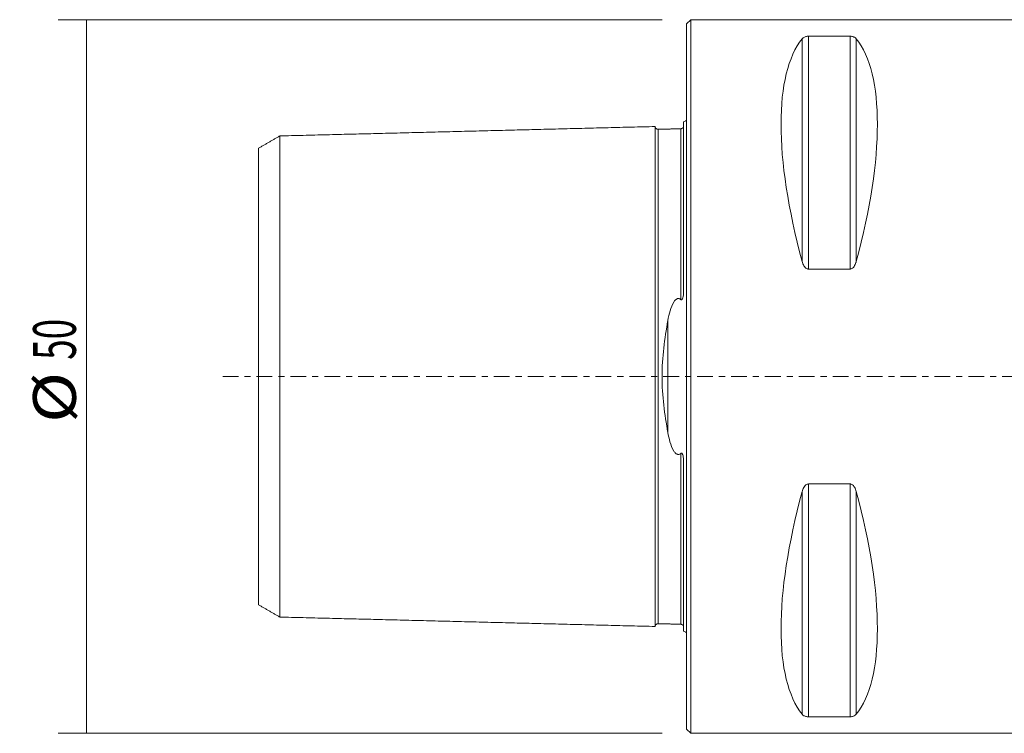
# Model space of a CAD drawing. Units: millimetres. Extents: x -47 to 103, y -35 to 50.
# Drawn here: x -47 to 22, y -25 to 25 of the extents above; entities that cross this region are included whole.
import ezdxf

# ---------------------------------------------------------------- set-up
doc = ezdxf.new("R2010")
doc.units = ezdxf.units.MM
doc.linetypes.add('CENTER', pattern=[47.5, 22, -8.5, 8.5, -8.5])
for name, color, linetype in [('1', 4, 'CONTINUOUS'), ('SK1', 4, 'CONTINUOUS'), ('SK2', 7, 'CONTINUOUS'), ('SK4', 2, 'CENTER')]:
    doc.layers.add(name, color=color, linetype=linetype)
doc.styles.add('iso_b_vert', font='simplex.shx')
doc.dimstyles.get("Standard").update_dxf_attribs({"dimtxt": 0.18, "dimasz": 0.18, "dimexe": 0.18, "dimexo": 0.0625, "dimgap": 0.09, "dimtad": 1, "dimzin": 0, "dimdsep": 52, "dimtxsty": 'Standard', "dimcen": 0.09, "dimadec": 0, "dimazin": 0, "dimtfac": 1, "dimtdec": 4, "dimtofl": 0, "dimtmove": 0, "dimatfit": 3, "dimfxl": 1, "dimtolj": 1, "dimtzin": 0, "dimarcsym": 0})

# ---------------------------------------------------------------- blocks, each defined once
blk = doc.blocks.new('DimnDraft3D4')
at = {"layer": 'SK2', "lineweight": 13}
for p, q in [((-1.7, 25), (-44.037888, 25)), ((-42.037888, 25), (-42.037888, -25)), ((-1.7, -25), (-44.037888, -25))]:
    blk.add_line(p, q, dxfattribs=at)
for points in [[(-42.037888, 25), (-41.619891, 21.825002), (-42.455885, 21.824998), (-42.037888, 25)], [(-42.037888, -25), (-42.455885, -21.825002), (-41.619891, -21.824998), (-42.037888, -25)]]:
    blk.add_solid(points, dxfattribs=at)
at = {"layer": 'SK2', "lineweight": 18, "char_height": 3, "attachment_point": 7, "rotation": 90, "line_spacing_factor": 1.084337, "style": 'iso_b_vert'}
for s, insert in [('\\W0.6337;50', (-42.787888, 1.164474)), ('\\W1.1719;%%c', (-42.787888, -3.248684))]:
    blk.add_mtext(s, dxfattribs=dict(at, insert=insert))

msp = doc.modelspace()

# ---------------------------------------------------------------- linework, layer by layer
at = {"layer": '1', "lineweight": 18}
for p, q in [((0.3, 25), (0, 24.7)), ((27.268, 25), (0.3, 25)), ((0.3, -25), (0.3, 25)), ((0, -24.7), (0, 24.7)), ((11.461, 23.839), (8.539, 23.839)), ((8.539, 7.53), (11.461, 7.53)), ((11.461, -7.53), (8.539, -7.53)), ((8.539, -23.839), (11.461, -23.839)), ((0, -24.7), (0.3, -25)), ((0.3, -25), (27.268, -25))]:
    msp.add_line(p, q, dxfattribs=at)
at = {"layer": '1', "lineweight": 13}
for p, q in [((8.106, 23.667), (8.106, 8.056)), ((8.539, 23.839), (8.539, 7.53)), ((11.461, 23.839), (11.461, 7.53)), ((11.894, 23.667), (11.894, 8.056)), ((8.539, -7.53), (8.539, -23.839)), ((11.461, -7.53), (11.461, -23.839)), ((8.106, -8.056), (8.106, -23.667)), ((11.894, -8.056), (11.894, -23.667))]:
    msp.add_line(p, q, dxfattribs=at)
at = {"layer": '1', "lineweight": 18, "extrusion": (0, 0, -1)}
for centre, major_axis, start_param, end_param in [((21.056, 0), (11.709, -24.677), 2.05976, 2.97438), ((-1.056, 0), (11.709, 24.677), 0.167213, 1.081833), ((21.056, 0), (11.709, 24.677), -2.97438, -2.05976), ((-1.056, 0), (11.709, -24.677), -1.081833, -0.167213)]:
    msp.add_ellipse(centre, major_axis=major_axis, ratio=0.341999, start_param=start_param, end_param=end_param, dxfattribs=at)
at = {"layer": '1', "lineweight": 18}
for points, knots in [([(8.539, 23.839), (8.511, 23.839), (8.483, 23.838), (8.424, 23.831), (8.394, 23.826), (8.325, 23.809), (8.289, 23.796), (8.201, 23.756), (8.16, 23.725), (8.121, 23.685), (8.113, 23.676), (8.106, 23.667)], [0, 0, 0, 0, 0.11143, 0.11143, 0.248748, 0.248748, 0.465535, 0.465535, 0.883855, 0.883855, 1, 1, 1, 1]), ([(11.894, 23.667), (11.866, 23.702), (11.827, 23.737), (11.747, 23.78), (11.721, 23.792), (11.661, 23.813), (11.625, 23.822), (11.56, 23.833), (11.532, 23.836), (11.49, 23.839), (11.476, 23.839), (11.461, 23.839)], [0, 0, 0, 0, 0.461209, 0.461209, 0.643535, 0.643535, 0.828408, 0.828408, 0.943004, 0.943004, 1, 1, 1, 1]), ([(8.106, 8.056), (8.134, 7.951), (8.173, 7.846), (8.253, 7.714), (8.279, 7.678), (8.339, 7.613), (8.375, 7.583), (8.44, 7.549), (8.468, 7.539), (8.51, 7.531), (8.524, 7.53), (8.539, 7.53)], [0, 0, 0, 0, 0.461209, 0.461209, 0.643535, 0.643535, 0.828408, 0.828408, 0.943004, 0.943004, 1, 1, 1, 1]), ([(11.461, 7.53), (11.489, 7.53), (11.517, 7.535), (11.576, 7.555), (11.606, 7.572), (11.675, 7.625), (11.711, 7.665), (11.799, 7.789), (11.84, 7.882), (11.879, 8.003), (11.887, 8.029), (11.894, 8.056)], [0, 0, 0, 0, 0.11143, 0.11143, 0.248748, 0.248748, 0.465535, 0.465535, 0.883855, 0.883855, 1, 1, 1, 1]), ([(8.539, -7.53), (8.511, -7.53), (8.483, -7.535), (8.424, -7.555), (8.394, -7.572), (8.325, -7.625), (8.289, -7.665), (8.201, -7.789), (8.16, -7.882), (8.121, -8.003), (8.113, -8.029), (8.106, -8.056)], [0, 0, 0, 0, 0.11143, 0.11143, 0.248748, 0.248748, 0.465535, 0.465535, 0.883855, 0.883855, 1, 1, 1, 1]), ([(11.894, -8.056), (11.866, -7.951), (11.827, -7.846), (11.747, -7.714), (11.721, -7.678), (11.661, -7.613), (11.625, -7.583), (11.56, -7.549), (11.532, -7.539), (11.49, -7.531), (11.476, -7.53), (11.461, -7.53)], [0, 0, 0, 0, 0.461209, 0.461209, 0.643535, 0.643535, 0.828408, 0.828408, 0.943004, 0.943004, 1, 1, 1, 1]), ([(8.106, -23.667), (8.134, -23.702), (8.173, -23.737), (8.253, -23.78), (8.279, -23.792), (8.339, -23.813), (8.375, -23.822), (8.44, -23.833), (8.468, -23.836), (8.51, -23.839), (8.524, -23.839), (8.539, -23.839)], [0, 0, 0, 0, 0.461209, 0.461209, 0.643535, 0.643535, 0.828408, 0.828408, 0.943004, 0.943004, 1, 1, 1, 1]), ([(11.461, -23.839), (11.489, -23.839), (11.517, -23.838), (11.576, -23.831), (11.606, -23.826), (11.675, -23.809), (11.711, -23.796), (11.799, -23.756), (11.84, -23.725), (11.879, -23.685), (11.887, -23.676), (11.894, -23.667)], [0, 0, 0, 0, 0.11143, 0.11143, 0.248748, 0.248748, 0.465535, 0.465535, 0.883855, 0.883855, 1, 1, 1, 1])]:
    msp.add_open_spline(points, degree=3, knots=knots, dxfattribs=at)
at = {"layer": 'SK1', "lineweight": 18}
for p, q in [((-0.2, 6.103), (-0.2, 17.833)), ((-1.307, -3.918), (-1.307, 3.918)), ((-0.2, -17.833), (-0.2, -6.103))]:
    msp.add_line(p, q, dxfattribs=at)
at = {"layer": 'SK1', "lineweight": 18, "extrusion": (0, 0, -1)}
for centre, start, end in [((0.6, 18.75), 233.12914, 246.42182), ((0.6, -18.75), 113.57818, 126.87086)]:
    msp.add_arc(centre, 1, start, end, dxfattribs=at)
at = {"layer": 'SK1', "lineweight": 18}
for points in [[(-2.2, 17.515), (-15.35, 17.185), (-28.5, 16.854)], [(-0.395, 17.36), (-1.195, 17.34), (-1.995, 17.32)], [(-0.258, 17.431), (-0.305, 17.367), (-0.395, 17.36)], [(-28.5, 16.858), (-29.25, 16.425), (-30, 15.992)], [(-30, -15.992), (-29.25, -16.425), (-28.5, -16.858)], [(-28.5, -16.854), (-15.35, -17.185), (-2.2, -17.515)], [(-1.995, -17.32), (-1.195, -17.34), (-0.395, -17.36)], [(-0.395, -17.36), (-0.305, -17.367), (-0.259, -17.431)]]:
    msp.add_open_spline(points, degree=2, dxfattribs=at)
for points, knots in [([(-1.995, 17.325), (-2.021, 17.325), (-2.059, 17.331), (-2.106, 17.354), (-2.139, 17.379), (-2.166, 17.41), (-2.191, 17.457), (-2.199, 17.494), (-2.2, 17.52)], [0, 0, 0, 0, 0.239458, 0.368362, 0.500001, 0.63164, 0.760544, 1, 1, 1, 1]), ([(-2.2, -17.515), (-2.2, -17.513), (-2.2, -17.509), (-2.2, -17.501), (-2.2, -17.49), (-2.2, -17.476), (-2.2, -17.46), (-2.2, -17.442), (-2.2, -17.421), (-2.2, -17.398), (-2.2, -17.373), (-2.2, -17.337), (-2.2, -17.296), (-2.2, -17.251), (-2.2, -17.215), (-2.2, -17.177), (-2.2, -17.123), (-2.2, -17.066), (-2.2, -17.004), (-2.2, -16.94), (-2.2, -16.873), (-2.2, -16.801), (-2.2, -16.727), (-2.2, -16.649), (-2.2, -16.567), (-2.2, -16.504), (-2.2, -16.44), (-2.2, -16.373), (-2.2, -16.305), (-2.2, -16.235), (-2.2, -16.163), (-2.2, -16.065), (-2.2, -15.963), (-2.2, -15.858), (-2.2, -15.778), (-2.2, -15.696), (-2.2, -15.585), (-2.2, -15.47), (-2.2, -15.367), (-2.2, -15.307), (-2.2, -15.247), (-2.2, -15.17), (-2.2, -15.046), (-2.2, -14.918), (-2.2, -14.788), (-2.2, -14.688), (-2.2, -14.587), (-2.2, -14.45), (-2.2, -14.31), (-2.2, -14.167), (-2.2, -14.059), (-2.2, -13.948), (-2.2, -13.799), (-2.2, -13.647), (-2.2, -13.493), (-2.2, -13.375), (-2.2, -13.256), (-2.2, -13.095), (-2.2, -12.931), (-2.2, -12.765), (-2.2, -12.639), (-2.2, -12.511), (-2.2, -12.339), (-2.2, -12.163), (-2.2, -11.986), (-2.2, -11.806), (-2.2, -11.577), (-2.2, -11.344), (-2.2, -11.155), (-2.2, -10.964), (-2.2, -10.771), (-2.2, -10.574), (-2.2, -10.425), (-2.2, -10.275), (-2.2, -10.124), (-2.2, -9.971), (-2.2, -9.765), (-2.2, -9.504), (-2.2, -9.239), (-2.2, -9.025), (-2.2, -8.862), (-2.2, -8.698), (-2.2, -8.533), (-2.2, -8.367), (-2.2, -8.143), (-2.2, -7.86), (-2.2, -7.515), (-2.2, -7.223), (-2.2, -6.987), (-2.2, -6.808), (-2.2, -6.628), (-2.2, -6.447), (-2.2, -6.264), (-2.2, -6.08), (-2.2, -5.895), (-2.2, -5.709), (-2.2, -5.521), (-2.2, -5.332), (-2.2, -5.141), (-2.2, -4.949), (-2.2, -4.756), (-2.2, -4.562), (-2.2, -4.366), (-2.2, -4.169), (-2.2, -4.004), (-2.2, -3.871), (-2.2, -3.771), (-2.2, -3.671), (-2.2, -3.537), (-2.2, -3.369), (-2.2, -3.199), (-2.2, -3.063), (-2.2, -2.927), (-2.2, -2.79), (-2.2, -2.652), (-2.2, -2.549), (-2.2, -2.445), (-2.2, -2.341), (-2.2, -2.236), (-2.2, -2.132), (-2.2, -2.027), (-2.2, -1.922), (-2.2, -1.817), (-2.2, -1.711), (-2.2, -1.605), (-2.2, -1.499), (-2.2, -1.393), (-2.2, -1.287), (-2.2, -1.18), (-2.2, -1.074), (-2.2, -0.967), (-2.2, -0.86), (-2.2, -0.752), (-2.2, -0.645), (-2.2, -0.538), (-2.2, -0.43), (-2.2, -0.323), (-2.2, -0.215), (-2.2, -0.108), (-2.2, 0), (-2.2, 0.108), (-2.2, 0.215), (-2.2, 0.323), (-2.2, 0.43), (-2.2, 0.538), (-2.2, 0.645), (-2.2, 0.752), (-2.2, 0.86), (-2.2, 0.967), (-2.2, 1.074), (-2.2, 1.18), (-2.2, 1.287), (-2.2, 1.393), (-2.2, 1.499), (-2.2, 1.605), (-2.2, 1.711), (-2.2, 1.817), (-2.2, 1.922), (-2.2, 2.027), (-2.2, 2.132), (-2.2, 2.236), (-2.2, 2.375), (-2.2, 2.514), (-2.2, 2.652), (-2.2, 2.755), (-2.2, 2.858), (-2.2, 2.961), (-2.2, 3.063), (-2.2, 3.199), (-2.2, 3.369), (-2.2, 3.537), (-2.2, 3.671), (-2.2, 3.771), (-2.2, 3.871), (-2.2, 4.004), (-2.2, 4.169), (-2.2, 4.366), (-2.2, 4.562), (-2.2, 4.756), (-2.2, 4.949), (-2.2, 5.141), (-2.2, 5.332), (-2.2, 5.521), (-2.2, 5.709), (-2.2, 5.895), (-2.2, 6.08), (-2.2, 6.264), (-2.2, 6.447), (-2.2, 6.628), (-2.2, 6.808), (-2.2, 6.987), (-2.2, 7.223), (-2.2, 7.515), (-2.2, 7.86), (-2.2, 8.143), (-2.2, 8.367), (-2.2, 8.533), (-2.2, 8.698), (-2.2, 8.862), (-2.2, 9.025), (-2.2, 9.239), (-2.2, 9.504), (-2.2, 9.765), (-2.2, 9.971), (-2.2, 10.124), (-2.2, 10.275), (-2.2, 10.425), (-2.2, 10.574), (-2.2, 10.771), (-2.2, 10.964), (-2.2, 11.155), (-2.2, 11.344), (-2.2, 11.577), (-2.2, 11.806), (-2.2, 11.986), (-2.2, 12.163), (-2.2, 12.339), (-2.2, 12.511), (-2.2, 12.639), (-2.2, 12.765), (-2.2, 12.931), (-2.2, 13.095), (-2.2, 13.256), (-2.2, 13.375), (-2.2, 13.493), (-2.2, 13.647), (-2.2, 13.799), (-2.2, 13.948), (-2.2, 14.059), (-2.2, 14.167), (-2.2, 14.31), (-2.2, 14.45), (-2.2, 14.587), (-2.2, 14.688), (-2.2, 14.788), (-2.2, 14.918), (-2.2, 15.046), (-2.2, 15.17), (-2.2, 15.262), (-2.2, 15.352), (-2.2, 15.47), (-2.2, 15.585), (-2.2, 15.696), (-2.2, 15.778), (-2.2, 15.858), (-2.2, 15.963), (-2.2, 16.065), (-2.2, 16.163), (-2.2, 16.235), (-2.2, 16.305), (-2.2, 16.373), (-2.2, 16.44), (-2.2, 16.504), (-2.2, 16.567), (-2.2, 16.649), (-2.2, 16.727), (-2.2, 16.801), (-2.2, 16.873), (-2.2, 16.94), (-2.2, 17.004), (-2.2, 17.066), (-2.2, 17.123), (-2.2, 17.177), (-2.2, 17.215), (-2.2, 17.251), (-2.2, 17.296), (-2.2, 17.337), (-2.2, 17.373), (-2.2, 17.398), (-2.2, 17.421), (-2.2, 17.442), (-2.2, 17.46), (-2.2, 17.476), (-2.2, 17.49), (-2.2, 17.501), (-2.2, 17.509), (-2.2, 17.513), (-2.2, 17.515)], [0, 0, 0, 0, 0.003117, 0.006691, 0.010266, 0.01384, 0.017414, 0.020989, 0.024563, 0.028137, 0.031712, 0.035286, 0.042435, 0.046009, 0.049584, 0.053158, 0.056733, 0.063881, 0.067456, 0.07103, 0.078179, 0.081753, 0.085328, 0.092477, 0.096051, 0.099625, 0.1032, 0.106774, 0.110348, 0.113923, 0.117497, 0.121072, 0.12822, 0.131795, 0.135369, 0.138944, 0.142518, 0.149667, 0.153241, 0.155028, 0.156816, 0.16039, 0.163964, 0.171113, 0.174687, 0.178262, 0.181836, 0.185411, 0.192559, 0.196134, 0.199708, 0.203283, 0.206857, 0.214006, 0.21758, 0.221155, 0.224729, 0.228303, 0.235452, 0.239027, 0.242601, 0.246175, 0.24975, 0.256898, 0.260473, 0.264047, 0.271196, 0.278345, 0.281919, 0.285494, 0.292642, 0.296217, 0.299791, 0.303366, 0.30694, 0.310514, 0.314089, 0.321238, 0.328386, 0.331961, 0.335535, 0.339109, 0.342684, 0.346258, 0.349833, 0.356981, 0.36413, 0.371279, 0.374853, 0.378428, 0.382002, 0.385577, 0.389151, 0.392725, 0.3963, 0.399874, 0.403449, 0.407023, 0.410597, 0.414172, 0.417746, 0.42132, 0.424895, 0.428469, 0.432044, 0.433831, 0.435618, 0.437405, 0.439192, 0.442767, 0.446341, 0.448128, 0.449916, 0.45349, 0.455277, 0.457064, 0.458852, 0.460639, 0.462426, 0.464213, 0.466, 0.467788, 0.469575, 0.471362, 0.473149, 0.474936, 0.476724, 0.478511, 0.480298, 0.482085, 0.483872, 0.48566, 0.487447, 0.489234, 0.491021, 0.492808, 0.494595, 0.496383, 0.49817, 0.499957, 0.501744, 0.503531, 0.505319, 0.507106, 0.508893, 0.51068, 0.512467, 0.514255, 0.516042, 0.517829, 0.519616, 0.521403, 0.523191, 0.524978, 0.526765, 0.528552, 0.530339, 0.532127, 0.533914, 0.535701, 0.537488, 0.539275, 0.54285, 0.544637, 0.546424, 0.548211, 0.549999, 0.551786, 0.553573, 0.557147, 0.560722, 0.562509, 0.564296, 0.566083, 0.56787, 0.571445, 0.575019, 0.578594, 0.582168, 0.585742, 0.589317, 0.592891, 0.596466, 0.60004, 0.603614, 0.607189, 0.610763, 0.614338, 0.617912, 0.621486, 0.625061, 0.628635, 0.635784, 0.642933, 0.650081, 0.653656, 0.65723, 0.660805, 0.664379, 0.667953, 0.671528, 0.678677, 0.685825, 0.6894, 0.692974, 0.696549, 0.700123, 0.703697, 0.707272, 0.714421, 0.717995, 0.721569, 0.728718, 0.735867, 0.739441, 0.743016, 0.750164, 0.753739, 0.757313, 0.760888, 0.764462, 0.771611, 0.775185, 0.77876, 0.782334, 0.785908, 0.793057, 0.796632, 0.800206, 0.80378, 0.807355, 0.814503, 0.818078, 0.821652, 0.825227, 0.828801, 0.83595, 0.839524, 0.843099, 0.846673, 0.850247, 0.857396, 0.860971, 0.864545, 0.868119, 0.871694, 0.878842, 0.882417, 0.885991, 0.889566, 0.89314, 0.896714, 0.900289, 0.903863, 0.907438, 0.914586, 0.918161, 0.921735, 0.928884, 0.932458, 0.936033, 0.943182, 0.946756, 0.95033, 0.953905, 0.957479, 0.964628, 0.968202, 0.971777, 0.975351, 0.978925, 0.9825, 0.986074, 0.989649, 0.993223, 0.996797, 1, 1, 1, 1]), ([(-1.995, -17.321), (-1.995, -17.321), (-1.995, -17.319), (-1.995, -17.315), (-1.995, -17.306), (-1.995, -17.295), (-1.995, -17.282), (-1.995, -17.266), (-1.995, -17.248), (-1.995, -17.227), (-1.995, -17.205), (-1.995, -17.18), (-1.995, -17.143), (-1.995, -17.103), (-1.995, -17.058), (-1.995, -17.023), (-1.995, -16.985), (-1.995, -16.932), (-1.995, -16.875), (-1.995, -16.814), (-1.995, -16.751), (-1.995, -16.684), (-1.995, -16.612), (-1.995, -16.539), (-1.995, -16.462), (-1.995, -16.381), (-1.995, -16.318), (-1.995, -16.254), (-1.995, -16.188), (-1.995, -16.12), (-1.995, -16.051), (-1.995, -15.979), (-1.995, -15.882), (-1.995, -15.781), (-1.995, -15.677), (-1.995, -15.598), (-1.995, -15.516), (-1.995, -15.406), (-1.995, -15.292), (-1.995, -15.189), (-1.995, -15.13), (-1.995, -15.07), (-1.995, -14.994), (-1.995, -14.871), (-1.995, -14.744), (-1.995, -14.615), (-1.995, -14.516), (-1.995, -14.415), (-1.995, -14.279), (-1.995, -14.141), (-1.995, -13.999), (-1.995, -13.891), (-1.995, -13.781), (-1.995, -13.633), (-1.995, -13.483), (-1.995, -13.329), (-1.995, -13.212), (-1.995, -13.094), (-1.995, -12.934), (-1.995, -12.772), (-1.995, -12.607), (-1.995, -12.481), (-1.995, -12.355), (-1.995, -12.184), (-1.995, -12.01), (-1.995, -11.833), (-1.995, -11.655), (-1.995, -11.428), (-1.995, -11.197), (-1.995, -11.009), (-1.995, -10.82), (-1.995, -10.628), (-1.995, -10.433), (-1.995, -10.285), (-1.995, -10.136), (-1.995, -9.986), (-1.995, -9.834), (-1.995, -9.63), (-1.995, -9.372), (-1.995, -9.109), (-1.995, -8.896), (-1.995, -8.735), (-1.995, -8.573), (-1.995, -8.409), (-1.995, -8.244), (-1.995, -8.022), (-1.995, -7.742), (-1.995, -7.4), (-1.995, -7.111), (-1.995, -6.877), (-1.995, -6.7), (-1.995, -6.522), (-1.995, -6.343), (-1.995, -6.162), (-1.995, -5.98), (-1.995, -5.797), (-1.995, -5.613), (-1.995, -5.427), (-1.995, -5.24), (-1.995, -5.052), (-1.995, -4.862), (-1.995, -4.672), (-1.995, -4.48), (-1.995, -4.287), (-1.995, -4.092), (-1.995, -3.929), (-1.995, -3.798), (-1.995, -3.7), (-1.995, -3.601), (-1.995, -3.469), (-1.995, -3.303), (-1.995, -3.136), (-1.995, -3.002), (-1.995, -2.868), (-1.995, -2.733), (-1.995, -2.598), (-1.995, -2.496), (-1.995, -2.394), (-1.995, -2.292), (-1.995, -2.19), (-1.995, -2.087), (-1.995, -1.984), (-1.995, -1.881), (-1.995, -1.778), (-1.995, -1.674), (-1.995, -1.571), (-1.995, -1.467), (-1.995, -1.363), (-1.995, -1.258), (-1.995, -1.154), (-1.995, -1.05), (-1.995, -0.945), (-1.995, -0.84), (-1.995, -0.736), (-1.995, -0.631), (-1.995, -0.526), (-1.995, -0.421), (-1.995, -0.315), (-1.995, -0.21), (-1.995, -0.105), (-1.995, 0), (-1.995, 0.105), (-1.995, 0.21), (-1.995, 0.315), (-1.995, 0.421), (-1.995, 0.526), (-1.995, 0.631), (-1.995, 0.736), (-1.995, 0.84), (-1.995, 0.945), (-1.995, 1.05), (-1.995, 1.154), (-1.995, 1.258), (-1.995, 1.363), (-1.995, 1.467), (-1.995, 1.571), (-1.995, 1.674), (-1.995, 1.778), (-1.995, 1.881), (-1.995, 1.984), (-1.995, 2.087), (-1.995, 2.19), (-1.995, 2.326), (-1.995, 2.462), (-1.995, 2.598), (-1.995, 2.699), (-1.995, 2.801), (-1.995, 2.902), (-1.995, 3.002), (-1.995, 3.136), (-1.995, 3.303), (-1.995, 3.469), (-1.995, 3.601), (-1.995, 3.7), (-1.995, 3.798), (-1.995, 3.929), (-1.995, 4.092), (-1.995, 4.287), (-1.995, 4.48), (-1.995, 4.672), (-1.995, 4.862), (-1.995, 5.052), (-1.995, 5.24), (-1.995, 5.427), (-1.995, 5.613), (-1.995, 5.797), (-1.995, 5.98), (-1.995, 6.162), (-1.995, 6.343), (-1.995, 6.522), (-1.995, 6.7), (-1.995, 6.877), (-1.995, 7.111), (-1.995, 7.4), (-1.995, 7.742), (-1.995, 8.022), (-1.995, 8.244), (-1.995, 8.409), (-1.995, 8.573), (-1.995, 8.735), (-1.995, 8.896), (-1.995, 9.109), (-1.995, 9.372), (-1.995, 9.63), (-1.995, 9.834), (-1.995, 9.986), (-1.995, 10.136), (-1.995, 10.285), (-1.995, 10.433), (-1.995, 10.628), (-1.995, 10.82), (-1.995, 11.009), (-1.995, 11.197), (-1.995, 11.428), (-1.995, 11.655), (-1.995, 11.833), (-1.995, 12.01), (-1.995, 12.184), (-1.995, 12.355), (-1.995, 12.481), (-1.995, 12.607), (-1.995, 12.772), (-1.995, 12.934), (-1.995, 13.094), (-1.995, 13.212), (-1.995, 13.329), (-1.995, 13.483), (-1.995, 13.633), (-1.995, 13.781), (-1.995, 13.891), (-1.995, 13.999), (-1.995, 14.141), (-1.995, 14.279), (-1.995, 14.415), (-1.995, 14.516), (-1.995, 14.615), (-1.995, 14.744), (-1.995, 14.871), (-1.995, 14.994), (-1.995, 15.085), (-1.995, 15.175), (-1.995, 15.292), (-1.995, 15.406), (-1.995, 15.516), (-1.995, 15.598), (-1.995, 15.677), (-1.995, 15.781), (-1.995, 15.882), (-1.995, 15.979), (-1.995, 16.051), (-1.995, 16.12), (-1.995, 16.188), (-1.995, 16.254), (-1.995, 16.318), (-1.995, 16.381), (-1.995, 16.462), (-1.995, 16.539), (-1.995, 16.612), (-1.995, 16.684), (-1.995, 16.751), (-1.995, 16.814), (-1.995, 16.875), (-1.995, 16.932), (-1.995, 16.985), (-1.995, 17.023), (-1.995, 17.058), (-1.995, 17.103), (-1.995, 17.143), (-1.995, 17.18), (-1.995, 17.205), (-1.995, 17.227), (-1.995, 17.248), (-1.995, 17.266), (-1.995, 17.282), (-1.995, 17.295), (-1.995, 17.306), (-1.995, 17.315), (-1.995, 17.319), (-1.995, 17.321), (-1.995, 17.321)], [0, 0, 0, 0, 0.000114, 0.003685, 0.007255, 0.010826, 0.014396, 0.017966, 0.021537, 0.025107, 0.028678, 0.032248, 0.035818, 0.042959, 0.04653, 0.0501, 0.05367, 0.057241, 0.064382, 0.067952, 0.071523, 0.078663, 0.082234, 0.085804, 0.092945, 0.096515, 0.100086, 0.103656, 0.107227, 0.110797, 0.114367, 0.117938, 0.121508, 0.128649, 0.132219, 0.13579, 0.13936, 0.142931, 0.150072, 0.153642, 0.155427, 0.157212, 0.160783, 0.164353, 0.171494, 0.175064, 0.178635, 0.182205, 0.185776, 0.192916, 0.196487, 0.200057, 0.203628, 0.207198, 0.214339, 0.217909, 0.22148, 0.22505, 0.228621, 0.235761, 0.239332, 0.242902, 0.246473, 0.250043, 0.257184, 0.260754, 0.264325, 0.271465, 0.278606, 0.282177, 0.285747, 0.292888, 0.296458, 0.300029, 0.303599, 0.30717, 0.31074, 0.31431, 0.321451, 0.328592, 0.332162, 0.335733, 0.339303, 0.342874, 0.346444, 0.350014, 0.357155, 0.364296, 0.371437, 0.375007, 0.378578, 0.382148, 0.385719, 0.389289, 0.392859, 0.39643, 0.4, 0.403571, 0.407141, 0.410711, 0.414282, 0.417852, 0.421423, 0.424993, 0.428563, 0.432134, 0.433919, 0.435704, 0.43749, 0.439275, 0.442845, 0.446416, 0.448201, 0.449986, 0.453556, 0.455342, 0.457127, 0.458912, 0.460697, 0.462482, 0.464268, 0.466053, 0.467838, 0.469623, 0.471408, 0.473194, 0.474979, 0.476764, 0.478549, 0.480334, 0.48212, 0.483905, 0.48569, 0.487475, 0.48926, 0.491046, 0.492831, 0.494616, 0.496401, 0.498186, 0.499972, 0.501757, 0.503542, 0.505327, 0.507113, 0.508898, 0.510683, 0.512468, 0.514253, 0.516039, 0.517824, 0.519609, 0.521394, 0.523179, 0.524965, 0.52675, 0.528535, 0.53032, 0.532105, 0.533891, 0.535676, 0.537461, 0.539246, 0.542817, 0.544602, 0.546387, 0.548172, 0.549957, 0.551743, 0.553528, 0.557098, 0.560669, 0.562454, 0.564239, 0.566024, 0.567809, 0.57138, 0.57495, 0.578521, 0.582091, 0.585662, 0.589232, 0.592802, 0.596373, 0.599943, 0.603514, 0.607084, 0.610654, 0.614225, 0.617795, 0.621366, 0.624936, 0.628506, 0.635647, 0.642788, 0.649929, 0.653499, 0.65707, 0.66064, 0.664211, 0.667781, 0.671351, 0.678492, 0.685633, 0.689203, 0.692774, 0.696344, 0.699915, 0.703485, 0.707055, 0.714196, 0.717767, 0.721337, 0.728478, 0.735619, 0.739189, 0.74276, 0.7499, 0.753471, 0.757041, 0.760612, 0.764182, 0.771323, 0.774893, 0.778464, 0.782034, 0.785604, 0.792745, 0.796316, 0.799886, 0.803457, 0.807027, 0.814168, 0.817738, 0.821309, 0.824879, 0.828449, 0.83559, 0.839161, 0.842731, 0.846301, 0.849872, 0.857013, 0.860583, 0.864153, 0.867724, 0.871294, 0.878435, 0.882006, 0.885576, 0.889146, 0.892717, 0.896287, 0.899858, 0.903428, 0.906998, 0.914139, 0.91771, 0.92128, 0.928421, 0.931991, 0.935562, 0.942703, 0.946273, 0.949843, 0.953414, 0.956984, 0.964125, 0.967695, 0.971266, 0.974836, 0.978407, 0.981977, 0.985547, 0.989118, 0.992688, 0.996259, 0.999829, 1, 1, 1, 1]), ([(-0.395, 5.387), (-0.395, 5.407), (-0.395, 5.489), (-0.395, 5.633), (-0.395, 5.817), (-0.395, 6.001), (-0.395, 6.183), (-0.395, 6.364), (-0.395, 6.544), (-0.395, 6.723), (-0.395, 6.9), (-0.395, 7.134), (-0.395, 7.424), (-0.395, 7.766), (-0.395, 8.047), (-0.395, 8.27), (-0.395, 8.435), (-0.395, 8.599), (-0.395, 8.761), (-0.395, 8.923), (-0.395, 9.136), (-0.395, 9.399), (-0.395, 9.658), (-0.395, 9.862), (-0.395, 10.014), (-0.395, 10.165), (-0.395, 10.314), (-0.395, 10.462), (-0.395, 10.657), (-0.395, 10.85), (-0.395, 11.04), (-0.395, 11.228), (-0.395, 11.459), (-0.395, 11.686), (-0.395, 11.865), (-0.395, 12.042), (-0.395, 12.216), (-0.395, 12.387), (-0.395, 12.514), (-0.395, 12.639), (-0.395, 12.805), (-0.395, 12.968), (-0.395, 13.127), (-0.395, 13.246), (-0.395, 13.363), (-0.395, 13.517), (-0.395, 13.668), (-0.395, 13.816), (-0.395, 13.925), (-0.395, 14.033), (-0.395, 14.176), (-0.395, 14.315), (-0.395, 14.451), (-0.395, 14.551), (-0.395, 14.65), (-0.395, 14.78), (-0.395, 14.907), (-0.395, 15.031), (-0.395, 15.122), (-0.395, 15.211), (-0.395, 15.329), (-0.395, 15.443), (-0.395, 15.553), (-0.395, 15.635), (-0.395, 15.715), (-0.395, 15.819), (-0.395, 15.92), (-0.395, 16.017), (-0.395, 16.089), (-0.395, 16.158), (-0.395, 16.226), (-0.395, 16.292), (-0.395, 16.357), (-0.395, 16.419), (-0.395, 16.5), (-0.395, 16.578), (-0.395, 16.651), (-0.395, 16.723), (-0.395, 16.79), (-0.395, 16.854), (-0.395, 16.915), (-0.395, 16.972), (-0.395, 17.025), (-0.395, 17.062), (-0.395, 17.098), (-0.395, 17.143), (-0.395, 17.183), (-0.395, 17.219), (-0.395, 17.244), (-0.395, 17.267), (-0.395, 17.288), (-0.395, 17.306), (-0.395, 17.322), (-0.395, 17.335), (-0.395, 17.346), (-0.395, 17.355), (-0.395, 17.359), (-0.395, 17.36)], [0, 0, 0, 0, 0.002804, 0.011636, 0.020469, 0.029301, 0.038134, 0.046966, 0.055798, 0.064631, 0.073463, 0.082295, 0.09996, 0.117625, 0.13529, 0.144122, 0.152954, 0.161787, 0.170619, 0.179451, 0.188284, 0.205949, 0.223613, 0.232446, 0.241278, 0.25011, 0.258943, 0.267775, 0.276608, 0.294272, 0.303105, 0.311937, 0.329602, 0.347266, 0.356099, 0.364931, 0.382596, 0.391428, 0.400261, 0.409093, 0.417925, 0.43559, 0.444423, 0.453255, 0.462087, 0.47092, 0.488584, 0.497417, 0.506249, 0.515081, 0.523914, 0.541579, 0.550411, 0.559243, 0.568076, 0.576908, 0.594573, 0.603405, 0.612238, 0.62107, 0.629902, 0.647567, 0.656399, 0.665232, 0.674064, 0.682896, 0.700561, 0.709394, 0.718226, 0.727058, 0.735891, 0.744723, 0.753555, 0.762388, 0.77122, 0.788885, 0.797717, 0.80655, 0.824214, 0.833047, 0.841879, 0.859544, 0.868376, 0.877209, 0.886041, 0.894873, 0.912538, 0.92137, 0.930203, 0.939035, 0.947868, 0.9567, 0.965532, 0.974365, 0.983197, 0.992029, 1, 1, 1, 1]), ([(-28.5, -16.857), (-28.5, -16.857), (-28.5, -16.859), (-28.5, -16.86), (-28.5, -16.859), (-28.5, -16.855), (-28.5, -16.849), (-28.5, -16.841), (-28.5, -16.83), (-28.5, -16.817), (-28.5, -16.801), (-28.5, -16.784), (-28.5, -16.764), (-28.5, -16.742), (-28.5, -16.717), (-28.5, -16.682), (-28.5, -16.642), (-28.5, -16.599), (-28.5, -16.564), (-28.5, -16.527), (-28.5, -16.475), (-28.5, -16.419), (-28.5, -16.36), (-28.5, -16.297), (-28.5, -16.232), (-28.5, -16.162), (-28.5, -16.09), (-28.5, -16.014), (-28.5, -15.935), (-28.5, -15.873), (-28.5, -15.81), (-28.5, -15.746), (-28.5, -15.679), (-28.5, -15.611), (-28.5, -15.541), (-28.5, -15.445), (-28.5, -15.347), (-28.5, -15.245), (-28.5, -15.166), (-28.5, -15.086), (-28.5, -14.978), (-28.5, -14.866), (-28.5, -14.765), (-28.5, -14.707), (-28.5, -14.648), (-28.5, -14.574), (-28.5, -14.452), (-28.5, -14.328), (-28.5, -14.201), (-28.5, -14.104), (-28.5, -14.005), (-28.5, -13.872), (-28.5, -13.736), (-28.5, -13.596), (-28.5, -13.49), (-28.5, -13.382), (-28.5, -13.237), (-28.5, -13.089), (-28.5, -12.938), (-28.5, -12.823), (-28.5, -12.707), (-28.5, -12.55), (-28.5, -12.391), (-28.5, -12.229), (-28.5, -12.106), (-28.5, -11.981), (-28.5, -11.813), (-28.5, -11.643), (-28.5, -11.469), (-28.5, -11.294), (-28.5, -11.072), (-28.5, -10.845), (-28.5, -10.661), (-28.5, -10.475), (-28.5, -10.287), (-28.5, -10.095), (-28.5, -9.95), (-28.5, -9.804), (-28.5, -9.657), (-28.5, -9.508), (-28.5, -9.308), (-28.5, -9.055), (-28.5, -8.798), (-28.5, -8.589), (-28.5, -8.432), (-28.5, -8.273), (-28.5, -8.113), (-28.5, -7.951), (-28.5, -7.734), (-28.5, -7.46), (-28.5, -7.126), (-28.5, -6.844), (-28.5, -6.616), (-28.5, -6.443), (-28.5, -6.269), (-28.5, -6.095), (-28.5, -5.919), (-28.5, -5.741), (-28.5, -5.563), (-28.5, -5.384), (-28.5, -5.203), (-28.5, -5.021), (-28.5, -4.838), (-28.5, -4.655), (-28.5, -4.47), (-28.5, -4.284), (-28.5, -4.096), (-28.5, -3.908), (-28.5, -3.751), (-28.5, -3.624), (-28.5, -3.529), (-28.5, -3.434), (-28.5, -3.306), (-28.5, -3.147), (-28.5, -2.987), (-28.5, -2.857), (-28.5, -2.728), (-28.5, -2.599), (-28.5, -2.469), (-28.5, -2.371), (-28.5, -2.274), (-28.5, -2.176), (-28.5, -2.078), (-28.5, -1.98), (-28.5, -1.881), (-28.5, -1.783), (-28.5, -1.685), (-28.5, -1.586), (-28.5, -1.487), (-28.5, -1.388), (-28.5, -1.29), (-28.5, -1.191), (-28.5, -1.092), (-28.5, -0.993), (-28.5, -0.893), (-28.5, -0.794), (-28.5, -0.695), (-28.5, -0.596), (-28.5, -0.497), (-28.5, -0.397), (-28.5, -0.298), (-28.5, -0.199), (-28.5, -0.099), (-28.5, 0), (-28.5, 0.099), (-28.5, 0.199), (-28.5, 0.298), (-28.5, 0.397), (-28.5, 0.497), (-28.5, 0.596), (-28.5, 0.695), (-28.5, 0.794), (-28.5, 0.893), (-28.5, 0.993), (-28.5, 1.092), (-28.5, 1.191), (-28.5, 1.29), (-28.5, 1.388), (-28.5, 1.487), (-28.5, 1.586), (-28.5, 1.685), (-28.5, 1.783), (-28.5, 1.881), (-28.5, 1.98), (-28.5, 2.078), (-28.5, 2.209), (-28.5, 2.338), (-28.5, 2.469), (-28.5, 2.566), (-28.5, 2.663), (-28.5, 2.76), (-28.5, 2.857), (-28.5, 2.987), (-28.5, 3.147), (-28.5, 3.306), (-28.5, 3.434), (-28.5, 3.529), (-28.5, 3.624), (-28.5, 3.751), (-28.5, 3.908), (-28.5, 4.096), (-28.5, 4.284), (-28.5, 4.47), (-28.5, 4.655), (-28.5, 4.838), (-28.5, 5.021), (-28.5, 5.203), (-28.5, 5.384), (-28.5, 5.563), (-28.5, 5.741), (-28.5, 5.919), (-28.5, 6.095), (-28.5, 6.269), (-28.5, 6.443), (-28.5, 6.616), (-28.5, 6.844), (-28.5, 7.126), (-28.5, 7.46), (-28.5, 7.734), (-28.5, 7.951), (-28.5, 8.113), (-28.5, 8.273), (-28.5, 8.432), (-28.5, 8.589), (-28.5, 8.798), (-28.5, 9.055), (-28.5, 9.308), (-28.5, 9.508), (-28.5, 9.657), (-28.5, 9.804), (-28.5, 9.95), (-28.5, 10.095), (-28.5, 10.287), (-28.5, 10.475), (-28.5, 10.661), (-28.5, 10.845), (-28.5, 11.072), (-28.5, 11.294), (-28.5, 11.469), (-28.5, 11.643), (-28.5, 11.813), (-28.5, 11.981), (-28.5, 12.106), (-28.5, 12.229), (-28.5, 12.391), (-28.5, 12.55), (-28.5, 12.707), (-28.5, 12.823), (-28.5, 12.938), (-28.5, 13.089), (-28.5, 13.237), (-28.5, 13.382), (-28.5, 13.49), (-28.5, 13.596), (-28.5, 13.736), (-28.5, 13.872), (-28.5, 14.005), (-28.5, 14.104), (-28.5, 14.201), (-28.5, 14.328), (-28.5, 14.452), (-28.5, 14.574), (-28.5, 14.663), (-28.5, 14.751), (-28.5, 14.866), (-28.5, 14.978), (-28.5, 15.086), (-28.5, 15.166), (-28.5, 15.245), (-28.5, 15.347), (-28.5, 15.445), (-28.5, 15.541), (-28.5, 15.611), (-28.5, 15.679), (-28.5, 15.746), (-28.5, 15.81), (-28.5, 15.873), (-28.5, 15.935), (-28.5, 16.014), (-28.5, 16.09), (-28.5, 16.162), (-28.5, 16.232), (-28.5, 16.297), (-28.5, 16.36), (-28.5, 16.419), (-28.5, 16.475), (-28.5, 16.527), (-28.5, 16.564), (-28.5, 16.599), (-28.5, 16.642), (-28.5, 16.682), (-28.5, 16.717), (-28.5, 16.742), (-28.5, 16.764), (-28.5, 16.784), (-28.5, 16.801), (-28.5, 16.817), (-28.5, 16.83), (-28.5, 16.841), (-28.5, 16.849), (-28.5, 16.855), (-28.5, 16.859), (-28.5, 16.86), (-28.5, 16.859), (-28.5, 16.857), (-28.5, 16.857)], [0, 0, 0, 0, 0.00086, 0.00435, 0.007841, 0.011331, 0.014822, 0.018312, 0.021803, 0.025293, 0.028784, 0.032274, 0.035765, 0.039255, 0.042746, 0.046236, 0.053217, 0.056708, 0.060198, 0.063689, 0.067179, 0.07416, 0.077651, 0.081141, 0.088122, 0.091613, 0.095103, 0.102084, 0.105575, 0.109065, 0.112556, 0.116046, 0.119537, 0.123027, 0.126518, 0.130008, 0.136989, 0.140479, 0.14397, 0.14746, 0.150951, 0.157932, 0.161422, 0.163168, 0.164913, 0.168403, 0.171894, 0.178875, 0.182365, 0.185856, 0.189346, 0.192837, 0.199818, 0.203308, 0.206799, 0.210289, 0.21378, 0.220761, 0.224251, 0.227742, 0.231232, 0.234723, 0.241704, 0.245194, 0.248685, 0.252175, 0.255666, 0.262647, 0.266137, 0.269628, 0.276609, 0.28359, 0.28708, 0.290571, 0.297552, 0.301042, 0.304533, 0.308023, 0.311514, 0.315004, 0.318495, 0.325476, 0.332457, 0.335947, 0.339438, 0.342928, 0.346419, 0.349909, 0.3534, 0.360381, 0.367362, 0.374343, 0.377833, 0.381324, 0.384814, 0.388305, 0.391795, 0.395286, 0.398776, 0.402267, 0.405757, 0.409248, 0.412738, 0.416229, 0.419719, 0.42321, 0.4267, 0.430191, 0.433681, 0.435426, 0.437172, 0.438917, 0.440662, 0.444153, 0.447643, 0.449388, 0.451134, 0.454624, 0.456369, 0.458115, 0.45986, 0.461605, 0.46335, 0.465096, 0.466841, 0.468586, 0.470331, 0.472077, 0.473822, 0.475567, 0.477312, 0.479058, 0.480803, 0.482548, 0.484293, 0.486039, 0.487784, 0.489529, 0.491274, 0.493019, 0.494765, 0.49651, 0.498255, 0.5, 0.501746, 0.503491, 0.505236, 0.506981, 0.508727, 0.510472, 0.512217, 0.513962, 0.515708, 0.517453, 0.519198, 0.520943, 0.522689, 0.524434, 0.526179, 0.527924, 0.52967, 0.531415, 0.53316, 0.534905, 0.536651, 0.538396, 0.541886, 0.543632, 0.545377, 0.547122, 0.548867, 0.550613, 0.552358, 0.555848, 0.559339, 0.561084, 0.562829, 0.564575, 0.56632, 0.56981, 0.573301, 0.576791, 0.580282, 0.583772, 0.587263, 0.590753, 0.594244, 0.597734, 0.601225, 0.604715, 0.608206, 0.611696, 0.615187, 0.618677, 0.622168, 0.625658, 0.632639, 0.63962, 0.646601, 0.650092, 0.653582, 0.657073, 0.660563, 0.664054, 0.667544, 0.674525, 0.681506, 0.684997, 0.688487, 0.691978, 0.695468, 0.698959, 0.702449, 0.70943, 0.712921, 0.716411, 0.723392, 0.730373, 0.733864, 0.737354, 0.744335, 0.747826, 0.751316, 0.754807, 0.758297, 0.765278, 0.768769, 0.772259, 0.77575, 0.77924, 0.786221, 0.789712, 0.793202, 0.796693, 0.800183, 0.807164, 0.810655, 0.814145, 0.817636, 0.821126, 0.828107, 0.831598, 0.835088, 0.838579, 0.842069, 0.84905, 0.852541, 0.856031, 0.859521, 0.863012, 0.869993, 0.873483, 0.876974, 0.880464, 0.883955, 0.887445, 0.890936, 0.894426, 0.897917, 0.904898, 0.908388, 0.911879, 0.91886, 0.92235, 0.925841, 0.932822, 0.936312, 0.939803, 0.943293, 0.946784, 0.953765, 0.957255, 0.960746, 0.964236, 0.967727, 0.971217, 0.974708, 0.978198, 0.981689, 0.985179, 0.98867, 0.99216, 0.995651, 0.999141, 1, 1, 1, 1]), ([(-30, 15.993), (-30, 15.993), (-30, 15.992), (-30, 15.989), (-30, 15.984), (-30, 15.976), (-30, 15.965), (-30, 15.953), (-30, 15.938), (-30, 15.921), (-30, 15.902), (-30, 15.881), (-30, 15.858), (-30, 15.824), (-30, 15.786), (-30, 15.744), (-30, 15.711), (-30, 15.675), (-30, 15.625), (-30, 15.572), (-30, 15.515), (-30, 15.455), (-30, 15.392), (-30, 15.324), (-30, 15.255), (-30, 15.182), (-30, 15.106), (-30, 15.047), (-30, 14.986), (-30, 14.923), (-30, 14.859), (-30, 14.793), (-30, 14.726), (-30, 14.633), (-30, 14.539), (-30, 14.44), (-30, 14.364), (-30, 14.287), (-30, 14.182), (-30, 14.075), (-30, 13.963), (-30, 13.878), (-30, 13.792), (-30, 13.674), (-30, 13.555), (-30, 13.432), (-30, 13.338), (-30, 13.243), (-30, 13.113), (-30, 12.982), (-30, 12.847), (-30, 12.745), (-30, 12.641), (-30, 12.5), (-30, 12.358), (-30, 12.211), (-30, 12.101), (-30, 11.988), (-30, 11.836), (-30, 11.683), (-30, 11.526), (-30, 11.407), (-30, 11.287), (-30, 11.124), (-30, 10.961), (-30, 10.793), (-30, 10.623), (-30, 10.409), (-30, 10.191), (-30, 10.013), (-30, 9.833), (-30, 9.652), (-30, 9.467), (-30, 9.328), (-30, 9.187), (-30, 9.046), (-30, 8.902), (-30, 8.709), (-30, 8.467), (-30, 8.22), (-30, 8.019), (-30, 7.868), (-30, 7.715), (-30, 7.562), (-30, 7.407), (-30, 7.198), (-30, 6.937), (-30, 6.617), (-30, 6.348), (-30, 6.129), (-30, 5.965), (-30, 5.799), (-30, 5.633), (-30, 5.466), (-30, 5.297), (-30, 5.128), (-30, 4.958), (-30, 4.787), (-30, 4.615), (-30, 4.442), (-30, 4.268), (-30, 4.094), (-30, 3.919), (-30, 3.743), (-30, 3.567), (-30, 3.42), (-30, 3.301), (-30, 3.212), (-30, 3.123), (-30, 3.004), (-30, 2.856), (-30, 2.708), (-30, 2.587), (-30, 2.498), (-30, 2.408), (-30, 2.319), (-30, 2.229), (-30, 2.108), (-30, 1.991), (-30, 1.87), (-30, 1.78), (-30, 1.691), (-30, 1.601), (-30, 1.512), (-30, 1.422), (-30, 1.333), (-30, 1.243), (-30, 1.154), (-30, 1.065), (-30, 0.976), (-30, 0.886), (-30, 0.797), (-30, 0.709), (-30, 0.62), (-30, 0.531), (-30, 0.442), (-30, 0.354), (-30, 0.265), (-30, 0.177), (-30, 0.088), (-30, 0), (-30, -0.088), (-30, -0.177), (-30, -0.265), (-30, -0.354), (-30, -0.442), (-30, -0.531), (-30, -0.62), (-30, -0.709), (-30, -0.797), (-30, -0.886), (-30, -0.976), (-30, -1.065), (-30, -1.154), (-30, -1.243), (-30, -1.333), (-30, -1.422), (-30, -1.512), (-30, -1.601), (-30, -1.691), (-30, -1.78), (-30, -1.87), (-30, -1.96), (-30, -2.05), (-30, -2.139), (-30, -2.229), (-30, -2.35), (-30, -2.467), (-30, -2.587), (-30, -2.708), (-30, -2.856), (-30, -3.004), (-30, -3.123), (-30, -3.212), (-30, -3.301), (-30, -3.42), (-30, -3.567), (-30, -3.743), (-30, -3.919), (-30, -4.094), (-30, -4.268), (-30, -4.442), (-30, -4.615), (-30, -4.787), (-30, -4.958), (-30, -5.128), (-30, -5.297), (-30, -5.466), (-30, -5.633), (-30, -5.799), (-30, -5.965), (-30, -6.129), (-30, -6.348), (-30, -6.617), (-30, -6.937), (-30, -7.198), (-30, -7.407), (-30, -7.562), (-30, -7.715), (-30, -7.868), (-30, -8.019), (-30, -8.22), (-30, -8.467), (-30, -8.709), (-30, -8.902), (-30, -9.046), (-30, -9.187), (-30, -9.328), (-30, -9.467), (-30, -9.652), (-30, -9.833), (-30, -10.013), (-30, -10.191), (-30, -10.409), (-30, -10.623), (-30, -10.793), (-30, -10.961), (-30, -11.124), (-30, -11.287), (-30, -11.407), (-30, -11.526), (-30, -11.683), (-30, -11.836), (-30, -11.988), (-30, -12.101), (-30, -12.211), (-30, -12.358), (-30, -12.5), (-30, -12.641), (-30, -12.745), (-30, -12.847), (-30, -12.982), (-30, -13.113), (-30, -13.243), (-30, -13.338), (-30, -13.432), (-30, -13.555), (-30, -13.674), (-30, -13.792), (-30, -13.864), (-30, -13.921), (-30, -13.977), (-30, -14.075), (-30, -14.182), (-30, -14.287), (-30, -14.364), (-30, -14.44), (-30, -14.539), (-30, -14.633), (-30, -14.726), (-30, -14.793), (-30, -14.859), (-30, -14.923), (-30, -14.986), (-30, -15.047), (-30, -15.106), (-30, -15.182), (-30, -15.255), (-30, -15.324), (-30, -15.392), (-30, -15.455), (-30, -15.515), (-30, -15.572), (-30, -15.625), (-30, -15.675), (-30, -15.711), (-30, -15.744), (-30, -15.786), (-30, -15.824), (-30, -15.858), (-30, -15.881), (-30, -15.902), (-30, -15.921), (-30, -15.938), (-30, -15.953), (-30, -15.965), (-30, -15.976), (-30, -15.984), (-30, -15.989), (-30, -15.992), (-30, -15.993), (-30, -15.993)], [0, 0, 0, 0, 0.000515, 0.004057, 0.007599, 0.011142, 0.014684, 0.018227, 0.021769, 0.025312, 0.028854, 0.032396, 0.035939, 0.039481, 0.046566, 0.050109, 0.053651, 0.057194, 0.060736, 0.067821, 0.071363, 0.074906, 0.081991, 0.085533, 0.089076, 0.09616, 0.099703, 0.103245, 0.106788, 0.11033, 0.113873, 0.117415, 0.120958, 0.1245, 0.131585, 0.135127, 0.13867, 0.142212, 0.145755, 0.15284, 0.156382, 0.159924, 0.163467, 0.167009, 0.174094, 0.177637, 0.181179, 0.184722, 0.188264, 0.195349, 0.198891, 0.202434, 0.205976, 0.209519, 0.216604, 0.220146, 0.223688, 0.227231, 0.230773, 0.237858, 0.241401, 0.244943, 0.248486, 0.252028, 0.259113, 0.262655, 0.266198, 0.273283, 0.280368, 0.28391, 0.287452, 0.294537, 0.29808, 0.301622, 0.305165, 0.308707, 0.31225, 0.315792, 0.322877, 0.329962, 0.333504, 0.337047, 0.340589, 0.344132, 0.347674, 0.351216, 0.358301, 0.365386, 0.372471, 0.376014, 0.379556, 0.383098, 0.386641, 0.390183, 0.393726, 0.397268, 0.400811, 0.404353, 0.407895, 0.411438, 0.41498, 0.418523, 0.422065, 0.425608, 0.42915, 0.432693, 0.434464, 0.436235, 0.438006, 0.439777, 0.44332, 0.446862, 0.448634, 0.450405, 0.452176, 0.453947, 0.455718, 0.45749, 0.461032, 0.462803, 0.464575, 0.466346, 0.468117, 0.469888, 0.471659, 0.473431, 0.475202, 0.476973, 0.478744, 0.480516, 0.482287, 0.484058, 0.485829, 0.4876, 0.489372, 0.491143, 0.492914, 0.494685, 0.496457, 0.498228, 0.499999, 0.50177, 0.503541, 0.505313, 0.507084, 0.508855, 0.510626, 0.512398, 0.514169, 0.51594, 0.517711, 0.519482, 0.521254, 0.523025, 0.524796, 0.526567, 0.528339, 0.53011, 0.531881, 0.533652, 0.535423, 0.537195, 0.538966, 0.540737, 0.542508, 0.54428, 0.546051, 0.549593, 0.551364, 0.553136, 0.556678, 0.560221, 0.561992, 0.563763, 0.565534, 0.567305, 0.570848, 0.57439, 0.577933, 0.581475, 0.585018, 0.58856, 0.592103, 0.595645, 0.599187, 0.60273, 0.606272, 0.609815, 0.613357, 0.6169, 0.620442, 0.623985, 0.627527, 0.634612, 0.641697, 0.648782, 0.652324, 0.655867, 0.659409, 0.662951, 0.666494, 0.670036, 0.677121, 0.684206, 0.687749, 0.691291, 0.694833, 0.698376, 0.701918, 0.705461, 0.712546, 0.716088, 0.719631, 0.726715, 0.7338, 0.737343, 0.740885, 0.74797, 0.751513, 0.755055, 0.758597, 0.76214, 0.769225, 0.772767, 0.77631, 0.779852, 0.783394, 0.790479, 0.794022, 0.797564, 0.801107, 0.804649, 0.811734, 0.815276, 0.818819, 0.822361, 0.825904, 0.832989, 0.836531, 0.840074, 0.841845, 0.843616, 0.847158, 0.854243, 0.857786, 0.861328, 0.864871, 0.868413, 0.875498, 0.87904, 0.882583, 0.886125, 0.889668, 0.89321, 0.896753, 0.900295, 0.903838, 0.910922, 0.914465, 0.918007, 0.925092, 0.928635, 0.932177, 0.939262, 0.942804, 0.946347, 0.949889, 0.953432, 0.960517, 0.964059, 0.967602, 0.971144, 0.974686, 0.978229, 0.981771, 0.985314, 0.988856, 0.992399, 0.995941, 0.999484, 1, 1, 1, 1]), ([(-0.395, 5.387), (-0.39, 5.382), (-0.384, 5.378), (-0.371, 5.372), (-0.364, 5.37), (-0.351, 5.369), (-0.346, 5.37), (-0.337, 5.373), (-0.332, 5.375), (-0.321, 5.382), (-0.314, 5.388), (-0.298, 5.407), (-0.29, 5.421), (-0.258, 5.487), (-0.246, 5.543), (-0.205, 5.767), (-0.2, 5.937), (-0.2, 6.103)], [0, 0, 0, 0, 0.026046, 0.026046, 0.052626, 0.052626, 0.070606, 0.070606, 0.088495, 0.088495, 0.117489, 0.117489, 0.174591, 0.174591, 0.376524, 0.376524, 1, 1, 1, 1]), ([(-1.307, 3.918), (-1.265, 4.151), (-1.214, 4.381), (-1.082, 4.83), (-1.005, 5.055), (-0.832, 5.307), (-0.787, 5.362), (-0.709, 5.419), (-0.687, 5.432), (-0.639, 5.452), (-0.612, 5.459), (-0.562, 5.462), (-0.538, 5.46), (-0.488, 5.446), (-0.463, 5.434), (-0.424, 5.41), (-0.409, 5.399), (-0.395, 5.387)], [0, 0, 0, 0, 0.359503, 0.359503, 0.722216, 0.722216, 0.826527, 0.826527, 0.863142, 0.863142, 0.900379, 0.900379, 0.933501, 0.933501, 0.972948, 0.972948, 1, 1, 1, 1]), ([(-1.307, 3.918), (-1.532, 2.674), (-1.717, 1.341), (-1.716, -1.351), (-1.532, -2.674), (-1.307, -3.918)], [0, 0, 0, 0, 0.5, 0.5, 1, 1, 1, 1]), ([(-0.395, -5.387), (-0.415, -5.404), (-0.437, -5.42), (-0.486, -5.445), (-0.513, -5.455), (-0.563, -5.462), (-0.585, -5.462), (-0.628, -5.455), (-0.649, -5.449), (-0.7, -5.426), (-0.729, -5.406), (-0.806, -5.34), (-0.848, -5.287), (-1.016, -5.031), (-1.092, -4.801), (-1.219, -4.359), (-1.267, -4.14), (-1.307, -3.918)], [0, 0, 0, 0, 0.039433, 0.039433, 0.079534, 0.079534, 0.109638, 0.109638, 0.139577, 0.139577, 0.189266, 0.189266, 0.289571, 0.289571, 0.658284, 0.658284, 1, 1, 1, 1]), ([(-0.2, -6.103), (-0.2, -5.978), (-0.204, -5.851), (-0.224, -5.671), (-0.231, -5.618), (-0.254, -5.513), (-0.267, -5.457), (-0.304, -5.4), (-0.311, -5.39), (-0.325, -5.379), (-0.33, -5.376), (-0.341, -5.371), (-0.347, -5.37), (-0.358, -5.369), (-0.363, -5.37), (-0.375, -5.373), (-0.381, -5.377), (-0.39, -5.383), (-0.392, -5.385), (-0.395, -5.387)], [0, 0, 0, 0, 0.469771, 0.469771, 0.663612, 0.663612, 0.860454, 0.860454, 0.903065, 0.903065, 0.923089, 0.923089, 0.94339, 0.94339, 0.961332, 0.961332, 0.988068, 0.988068, 1, 1, 1, 1]), ([(-0.395, -17.36), (-0.395, -17.359), (-0.395, -17.355), (-0.395, -17.346), (-0.395, -17.335), (-0.395, -17.322), (-0.395, -17.306), (-0.395, -17.288), (-0.395, -17.267), (-0.395, -17.244), (-0.395, -17.219), (-0.395, -17.183), (-0.395, -17.143), (-0.395, -17.098), (-0.395, -17.062), (-0.395, -17.025), (-0.395, -16.972), (-0.395, -16.915), (-0.395, -16.854), (-0.395, -16.79), (-0.395, -16.723), (-0.395, -16.651), (-0.395, -16.578), (-0.395, -16.5), (-0.395, -16.419), (-0.395, -16.357), (-0.395, -16.292), (-0.395, -16.226), (-0.395, -16.158), (-0.395, -16.089), (-0.395, -16.017), (-0.395, -15.92), (-0.395, -15.819), (-0.395, -15.715), (-0.395, -15.635), (-0.395, -15.553), (-0.395, -15.443), (-0.395, -15.329), (-0.395, -15.226), (-0.395, -15.167), (-0.395, -15.107), (-0.395, -15.031), (-0.395, -14.907), (-0.395, -14.78), (-0.395, -14.65), (-0.395, -14.551), (-0.395, -14.451), (-0.395, -14.315), (-0.395, -14.176), (-0.395, -14.033), (-0.395, -13.925), (-0.395, -13.816), (-0.395, -13.668), (-0.395, -13.517), (-0.395, -13.363), (-0.395, -13.246), (-0.395, -13.127), (-0.395, -12.968), (-0.395, -12.805), (-0.395, -12.639), (-0.395, -12.514), (-0.395, -12.387), (-0.395, -12.216), (-0.395, -12.042), (-0.395, -11.865), (-0.395, -11.686), (-0.395, -11.459), (-0.395, -11.228), (-0.395, -11.04), (-0.395, -10.85), (-0.395, -10.657), (-0.395, -10.462), (-0.395, -10.314), (-0.395, -10.165), (-0.395, -10.014), (-0.395, -9.862), (-0.395, -9.658), (-0.395, -9.399), (-0.395, -9.136), (-0.395, -8.923), (-0.395, -8.761), (-0.395, -8.599), (-0.395, -8.435), (-0.395, -8.27), (-0.395, -8.047), (-0.395, -7.766), (-0.395, -7.424), (-0.395, -7.134), (-0.395, -6.9), (-0.395, -6.723), (-0.395, -6.544), (-0.395, -6.364), (-0.395, -6.183), (-0.395, -6.001), (-0.395, -5.817), (-0.395, -5.633), (-0.395, -5.489), (-0.395, -5.407), (-0.395, -5.387)], [0, 0, 0, 0, 0.00797, 0.016802, 0.025635, 0.034467, 0.0433, 0.052132, 0.060964, 0.069797, 0.078629, 0.087461, 0.105126, 0.113959, 0.122791, 0.131623, 0.140456, 0.15812, 0.166953, 0.175785, 0.19345, 0.202282, 0.211115, 0.228779, 0.237612, 0.246444, 0.255277, 0.264109, 0.272941, 0.281774, 0.290606, 0.299438, 0.317103, 0.325936, 0.334768, 0.3436, 0.352433, 0.370097, 0.37893, 0.383346, 0.387762, 0.396594, 0.405427, 0.423092, 0.431924, 0.440756, 0.449589, 0.458421, 0.476086, 0.484918, 0.493751, 0.502583, 0.511415, 0.52908, 0.537912, 0.546745, 0.555577, 0.56441, 0.582074, 0.590907, 0.599739, 0.608571, 0.617404, 0.635069, 0.643901, 0.652733, 0.670398, 0.688063, 0.696895, 0.705728, 0.723392, 0.732225, 0.741057, 0.749889, 0.758722, 0.767554, 0.776387, 0.794051, 0.811716, 0.820548, 0.829381, 0.838213, 0.847046, 0.855878, 0.86471, 0.882375, 0.90004, 0.917705, 0.926537, 0.935369, 0.944202, 0.953034, 0.961866, 0.970699, 0.979531, 0.988363, 0.997196, 1, 1, 1, 1]), ([(-2.2, -17.52), (-2.199, -17.494), (-2.191, -17.457), (-2.166, -17.41), (-2.139, -17.379), (-2.106, -17.354), (-2.059, -17.331), (-2.021, -17.325), (-1.995, -17.325)], [0, 0, 0, 0, 0.239456, 0.36836, 0.499999, 0.631638, 0.760542, 1, 1, 1, 1])]:
    msp.add_open_spline(points, degree=3, knots=knots, dxfattribs=at)
at = {"layer": 'SK4', "lineweight": 13, "ltscale": 0.05}
msp.add_line((-32.5, 0), (70.5, 0), dxfattribs=at)

# ---------------------------------------------------------------- dimensions: what is measured, and where the dimension line sits
at = {"layer": 'SK2', "lineweight": 13}
dim = msp.add_aligned_dim(p1=(-1.7, 25), p2=(-1.7, -25), distance=-42.338, dimstyle='Standard', override={"dimtxt": 3, "dimasz": 3.175, "dimexe": 2, "dimexo": 2, "dimgap": 1.5, "dimtad": 1, "dimtih": 0, "dimtoh": 0, "dimdec": 0, "dimpost": '<>', "dimtxsty": 'iso_b_vert', "dimsah": 1, "dimclrd": 7, "dimclre": 7, "dimclrt": 7, "dimtmove": 0}, dxfattribs=at)
dim.commit()
dim.dimension.update_dxf_attribs({"geometry": 'DimnDraft3D4', "text_midpoint": (-43.538, 0.414)})

doc.saveas('drawing.dxf')
